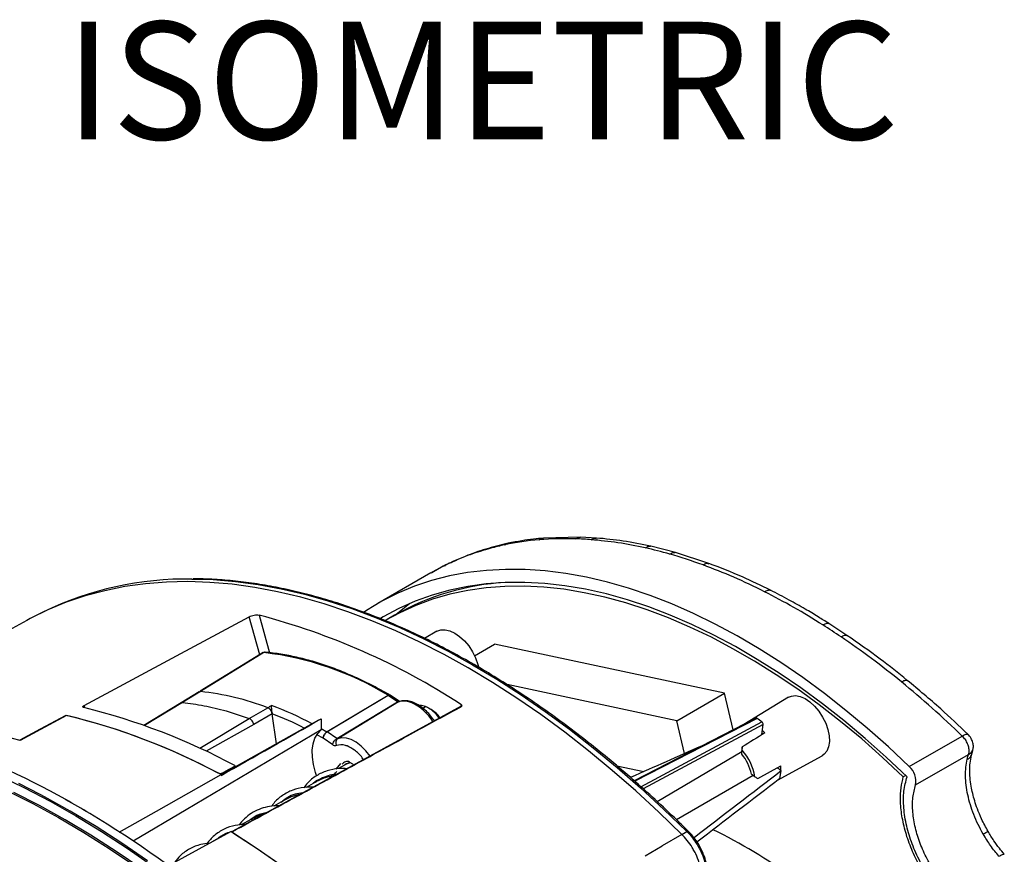
# Model space of a CAD drawing. Units: millimetres. Extents: x 69 to 1126, y 56 to 792.
# Drawn here: x 854 to 965, y 295 to 389 of the extents above; entities that cross this region are included whole.
import ezdxf

# ---------------------------------------------------------------- set-up
doc = ezdxf.new("R2010")
doc.units = ezdxf.units.MM
doc.layers.add('10', color=1, linetype='Continuous')
doc.styles.add('SLDTEXTSTYLE0', font='TXT', dxfattribs={"width": 0.663})

msp = doc.modelspace()

# ---------------------------------------------------------------- linework, layer by layer
at = {"color": 7, "linetype": 'Continuous', "lineweight": 25}
for p, q in [((917.5668, 330.7241), (913.3875, 330.6161)), ((919.3378, 330.6271), (917.5666, 330.7241)), ((907.4316, 329.4729), (907.7976, 329.6277)), ((909.43, 330.0328), (907.7935, 329.6385)), ((928.2239, 328.9946), (925.4505, 329.6992)), ((902.9271, 327.8401), (903.1246, 327.9288)), ((903.1246, 327.9288), (903.1793, 327.9534)), ((931.9893, 327.7722), (928.2238, 328.9946)), ((902.1435, 327.4609), (900.7812, 326.7315)), ((902.1198, 327.4509), (900.8086, 326.7165)), ((902.1198, 327.4509), (902.352, 327.549)), ((902.3437, 327.568), (902.1699, 327.475)), ((900.7147, 326.6932), (894.7512, 323.2506)), ((900.8086, 326.7165), (900.7274, 326.671)), ((855.2619, 321.3635), (835.2112, 310.3531)), ((857.1361, 322.3249), (856.5349, 322.0275)), ((881.4711, 317.5039), (880.2796, 321.776)), ((881.3841, 321.9522), (882.5628, 317.7259)), ((896.6397, 321.9391), (895.7911, 321.4492)), ((947.5366, 319.6709), (945.4831, 321.017)), ((901.4047, 320.1384), (900.0172, 319.3375)), ((905.6369, 317.3912), (907.8643, 318.6771)), ((933.7545, 313.1816), (907.8643, 318.6771)), ((881.9411, 317.7365), (874.784, 313.3485)), ((882.0921, 317.7733), (882.0824, 317.774)), ((928.3805, 310.0793), (909.2856, 314.1323)), ((874.6483, 313.3216), (872.6203, 312.0783)), ((874.784, 313.3485), (872.7722, 312.1135)), ((895.9301, 312.9174), (889.0403, 308.8073)), ((892.2939, 310.7784), (895.9055, 312.9329)), ((896.9776, 312.2068), (895.9301, 312.9174)), ((897.1823, 312.2297), (896.135, 312.9402)), ((928.3805, 310.0793), (933.7545, 313.1816)), ((934.7306, 309.0522), (933.7545, 313.1816)), ((940.946, 312.7103), (935.9161, 309.6615)), ((861.6974, 311.7705), (861.7653, 311.527)), ((872.6297, 312.0846), (868.4158, 309.5302)), ((872.7722, 312.1134), (868.4858, 309.5262)), ((904.1423, 311.726), (878.4222, 297.6406)), ((880.2943, 310.3198), (882.3785, 311.5369)), ((890.1321, 308.0666), (896.9775, 312.2069)), ((897.0837, 312.1854), (890.2377, 308.0445)), ((897.1608, 312.2086), (897.0837, 312.1854)), ((899.8058, 311.4912), (900.1208, 311.6658)), ((900.7625, 311.331), (900.4747, 311.4972)), ((904.0568, 311.9463), (904.2077, 311.7081)), ((859.6668, 310.677), (859.677, 310.6406)), ((874.7274, 306.9755), (880.2943, 310.3197)), ((877.6945, 311.1721), (880.2943, 310.3198)), ((882.8699, 310.856), (880.7862, 309.6385)), ((883.3434, 307.4798), (882.8699, 310.856)), ((888.0878, 310.1515), (888.3839, 310.2922)), ((888.3839, 310.2922), (888.3839, 309.0422)), ((889.0156, 308.8228), (892.2939, 310.7784)), ((937.2874, 310.3663), (923.5963, 303.3298)), ((937.4197, 310.3364), (923.6653, 303.2678)), ((880.7862, 309.6385), (875.4451, 306.6409)), ((888.0878, 310.1515), (877.1129, 303.9713)), ((888.3839, 309.1812), (889.0156, 308.8228)), ((924.3515, 302.6508), (937.961, 309.9428)), ((938.1065, 309.6391), (924.6171, 302.412)), ((929.2555, 306.3775), (928.3805, 310.0793)), ((937.9705, 308.5086), (938.1065, 309.6391)), ((888.5925, 308.0959), (887.8873, 308.4949)), ((889.6782, 307.3593), (888.5925, 308.0959)), ((890.1321, 308.0666), (889.0403, 308.8073)), ((954.5489, 304.9122), (960.5124, 308.3548)), ((935.7472, 307.1254), (935.7002, 306.6934)), ((926.1853, 300.9918), (935.6982, 306.6142)), ((935.6904, 306.3131), (935.7374, 306.7448)), ((939.7349, 303.3764), (944.7459, 306.128)), ((955.2609, 302.8494), (961.2244, 306.2921)), ((961.2244, 306.2921), (961.2732, 306.5092)), ((961.5341, 306.1935), (961.6876, 306.7279)), ((890.5678, 305.2491), (890.0156, 304.6231)), ((891.3503, 305.2628), (890.3451, 304.6825)), ((891.5923, 305.404), (891.3283, 305.2714)), ((891.3596, 305.2505), (891.6231, 305.3854)), ((921.6475, 305.0001), (924.6932, 304.3536)), ((877.0048, 304.0713), (877.1766, 304.1328)), ((877.1129, 303.9105), (877.1129, 304.0144)), ((936.983, 303.9113), (928.3624, 298.9348)), ((939.9847, 303.5675), (940.1469, 304.4357)), ((954.1412, 303.9275), (953.873, 303.7727)), ((887.7218, 303.1681), (886.6798, 302.5666)), ((887.7318, 303.2416), (887.4736, 303.0249)), ((859.6324, 301.1905), (859.6437, 301.197)), ((859.6324, 301.1899), (859.6324, 301.1905)), ((884.0919, 301.0727), (883.0485, 300.4703)), ((883.8709, 300.9209), (884.0991, 301.0598)), ((862.3454, 299.6373), (862.3342, 299.6302)), ((862.3454, 299.6373), (862.3342, 299.6308)), ((862.3342, 299.6308), (862.3342, 299.6302)), ((880.4607, 298.9764), (879.3913, 298.359)), ((876.839, 296.868), (877.0342, 296.9679)), ((878.2965, 297.5527), (878.3898, 297.6037)), ((928.9641, 297.2882), (926.7353, 295.9968)), ((928.9641, 297.2882), (929.5343, 297.5962)), ((876.8309, 296.8809), (876.0354, 296.4217)), ((924.819, 294.8865), (926.7353, 295.9968))]:
    msp.add_line(p, q, dxfattribs=at)
at = {"color": 7, "linetype": 'Continuous', "lineweight": 25, "flags": 128}
for points in [[(954.5489, 304.9122), (952.1987, 307.1198), (949.8194, 309.2287), (947.4153, 311.2351), (944.9907, 313.1355), (942.55, 314.9265), (940.0974, 316.6048), (937.6375, 318.1674), (935.1745, 319.6117), (932.7129, 320.9348), (930.2571, 322.1347), (927.8115, 323.2089), (925.3804, 324.1558), (922.9682, 324.9734), (920.5791, 325.6605), (918.2176, 326.2158), (915.8877, 326.6382), (913.5937, 326.9271), (911.3396, 327.0818), (909.1295, 327.1022), (906.9673, 326.9882), (904.8569, 326.74), (902.8021, 326.358), (900.8065, 325.8429), (898.8737, 325.1957), (897.0071, 324.4175), (895.2101, 323.5097), (893.486, 322.4739), (893.2205, 322.2987)], [(928.9641, 297.2882), (926.384, 299.7861), (923.7723, 302.1873), (921.1329, 304.4883), (918.4696, 306.6857), (915.7864, 308.7763), (913.0871, 310.757), (910.3759, 312.625), (907.6566, 314.3774), (904.9332, 316.0116), (902.2097, 317.5254), (899.4902, 318.9164), (896.7787, 320.1827), (894.079, 321.3223), (891.3953, 322.3336), (888.7313, 323.2151), (886.0911, 323.9655), (883.4785, 324.5838), (880.8974, 325.0689), (878.3514, 325.4202), (875.8445, 325.6372), (873.3803, 325.7195), (870.9623, 325.6671), (868.5941, 325.4799), (866.2793, 325.1584), (864.0212, 324.7029), (861.8231, 324.1141), (859.6882, 323.3929), (857.6198, 322.5404), (855.6208, 321.5577), (855.2619, 321.3635)], [(873.8376, 326.016), (876.2071, 325.9463), (878.7209, 325.7407), (881.2743, 325.3994), (883.8635, 324.9232), (886.4849, 324.3125), (889.1343, 323.5685), (891.808, 322.6921), (894.5019, 321.6846), (897.2121, 320.5476), (899.9345, 319.2828), (902.6652, 317.892), (905.4, 316.3772), (908.1349, 314.7408), (910.8659, 312.9851), (913.5888, 311.1128), (916.2998, 309.1266), (918.9947, 307.0294), (921.6695, 304.8245), (924.3203, 302.515), (926.9432, 300.1044), (929.5343, 297.5962)], [(954.295, 303.7788), (951.9545, 305.9822), (949.5844, 308.0857), (947.1892, 310.0856), (944.7732, 311.978), (942.341, 313.7597), (939.8969, 315.4271), (937.4456, 316.9774), (934.9915, 318.4075), (932.5392, 319.7149), (930.0932, 320.8972), (927.6579, 321.9522), (925.238, 322.8778), (922.8378, 323.6725), (920.4618, 324.3348), (918.1144, 324.8634), (915.7999, 325.2574), (913.5226, 325.516), (911.2866, 325.6387), (909.0961, 325.6254), (906.9552, 325.4761), (904.8678, 325.1909), (902.8377, 324.7705), (900.8687, 324.2157), (898.9644, 323.5274), (897.1284, 322.7069), (895.3639, 321.7558), (895.0582, 321.5733)], [(953.8729, 303.7727), (951.5469, 305.9454), (949.1923, 308.0187), (946.8133, 309.9888), (944.4144, 311.8523), (941.9999, 313.6055), (939.5744, 315.2454), (937.1421, 316.7688), (934.7076, 318.1731), (932.2755, 319.4555), (929.85, 320.6138), (927.4358, 321.6459), (925.0372, 322.5497), (922.6587, 323.3238), (920.3046, 323.9666), (917.9792, 324.4769), (915.6868, 324.8539), (913.4317, 325.0969), (911.2179, 325.2053), (909.0496, 325.179), (906.9307, 325.0181), (904.8651, 324.7228), (902.8566, 324.2936), (900.9089, 323.7315), (899.0256, 323.0373), (897.2101, 322.2124), (895.5852, 321.3291)], [(896.7661, 322.0116), (897.5662, 322.6751), (898.3276, 323.2612)], [(861.6974, 311.7705), (872.1034, 317.3738), (880.2796, 321.776)], [(901.4047, 320.1384), (901.8331, 320.2971), (902.3221, 320.3166), (902.8527, 320.1962), (903.4045, 319.9404), (903.9563, 319.5591), (904.4869, 319.0669), (904.9759, 318.4828), (905.4045, 317.8292), (905.7563, 317.1312), (906.0176, 316.4156), (906.1027, 316.0962)], [(881.8484, 317.7352), (878.9089, 315.9333), (874.7593, 313.3897)], [(940.946, 312.7103), (941.2785, 312.8522), (941.7525, 312.9), (942.2731, 312.8028), (942.8187, 312.5647), (943.3664, 312.1955), (943.8934, 311.7107), (944.3775, 311.1307), (944.7985, 310.4796), (945.1388, 309.7847), (945.3842, 309.0751), (945.5243, 308.3805), (945.5534, 307.7298), (945.4703, 307.1505), (945.2783, 306.6665), (944.9856, 306.2983), (944.7459, 306.128)], [(900.1208, 311.6658), (899.6509, 311.772), (899.4567, 311.7704)], [(859.6668, 310.677), (856.7501, 309.1062), (854.4584, 307.872)], [(859.7212, 310.6644), (856.8044, 309.0937), (854.5127, 307.8596)], [(830.332, 309.168), (830.8544, 309.1044), (833.5393, 308.7007), (836.2585, 308.1638), (839.0084, 307.4945), (841.7853, 306.6937), (844.5856, 305.7624), (847.4057, 304.7019), (850.2417, 303.5135), (853.0899, 302.1988), (855.9467, 300.7596), (858.8081, 299.1978), (861.6705, 297.5153), (864.5301, 295.7145), (867.3831, 293.7977)], [(888.3839, 309.0422), (873.1787, 300.0523), (867.2158, 296.5265)], [(887.8617, 303.9), (887.7385, 304.2642), (887.5132, 305.1331), (887.3933, 305.9733), (887.3817, 306.7632), (887.4789, 307.4824), (887.6822, 308.1123), (887.9865, 308.6368), (888.3839, 309.0422)], [(893.8953, 306.0908), (893.4145, 306.6979), (892.8842, 307.2246), (892.3272, 307.6463), (891.7639, 307.9477), (891.2148, 308.1178), (890.6998, 308.1505), (890.2377, 308.0445)], [(938.2997, 308.7133), (937.9806, 308.5149), (937.6616, 308.3165), (937.3425, 308.118), (937.0235, 307.9195), (936.7044, 307.721), (936.3854, 307.5225), (936.0663, 307.324), (935.7472, 307.1254)], [(877.1766, 304.1328), (878.0397, 304.6219), (878.7199, 305.0073)], [(891.5497, 305.4299), (891.8859, 305.2426), (892.0662, 305.0907)], [(937.4943, 303.5688), (938.945, 304.3724), (940.0848, 305.0038)], [(852.1299, 303.9068), (855.0048, 302.519), (857.8864, 301.0067), (860.7708, 299.3718), (863.6543, 297.6165), (866.533, 295.7431), (869.4032, 293.754)], [(865.6565, 297.5225), (869.859, 299.9039), (877.1129, 304.0144)], [(877.583, 304.236), (877.658, 304.3209), (877.8723, 304.5285)], [(856.768, 301.7645), (854.3447, 303.0015)], [(868.1944, 293.3945), (865.3237, 295.3553), (862.4453, 297.1993), (859.563, 298.924), (856.6808, 300.5271), (853.8024, 302.0064)], [(868.8374, 294.3294), (865.9466, 296.3039), (863.0481, 298.1608), (860.1456, 299.8975), (857.2432, 301.5118), (856.768, 301.7645)], [(871.1544, 293.7524), (873.0853, 294.8084), (878.2072, 297.6094)], [(883.7169, 293.909), (880.9664, 295.8182), (878.2072, 297.6094)], [(878.5235, 297.4104), (881.2703, 295.6133), (884.008, 293.6997)]]:
    msp.add_lwpolyline(points, dxfattribs=at)
at = {"color": 7, "linetype": 'Continuous', "lineweight": 25}
for centre, radius, start, end in [((915.5763, 298.8488), 31.6926, 94.825998, 101.918338), ((915.8661, 295.3556), 35.1978, 88.12193, 94.817614), ((915.7989, 292.2226), 38.3313, 85.555419, 88.175059), ((915.2158, 300.6718), 29.8344, 101.963991, 105.124379), ((914.0279, 281.2153), 49.4962, 74.094401, 77.391063), ((912.5937, 276.2396), 54.6744, 69.944247, 74.077915), ((914.5186, 302.7667), 27.6231, 114.811287, 116.670163), ((873.3291, 288.6854), 37.334, 89.219468, 115.704666), ((910.7373, 297.1846), 28.4873, 93.219888, 119.661458), ((861.3562, 245.8808), 78.6637, 57.123962, 75.250099), ((898.8901, 248.5401), 85.6643, 55.931816, 57.575526), ((882.0723, 317.5272), 0.247, 87.653051, 122.095915), ((877.9251, 283.3619), 34.6084, 58.698543, 83.336274), ((871.7335, 283.7364), 29.7688, 69.047828, 84.118417), ((896.0262, 312.7802), 0.1946, 64.324915, 128.318354), ((895.7002, 312.5786), 0.4095, 55.84262, 59.904414), ((896.0505, 312.7677), 0.1921, 63.903366, 128.791518), ((895.9104, 312.6092), 0.4, 55.84634, 59.986647), ((844.2759, 240.7319), 72.9226, 61.813967, 76.192487), ((868.6639, 274.2372), 40.12, 62.235073, 69.373612), ((897.0979, 312.0571), 0.1921, 63.940457, 128.786913), ((896.2831, 307.0939), 5.495, 31.35599, 66.160805), ((898.6347, 308.3326), 3.6495, 33.946211, 65.969938), ((899.0927, 308.5553), 3.2393, 35.088157, 58.969407), ((842.7326, 240.1953), 72.4875, 61.967013, 76.489962), ((842.6291, 239.8965), 72.8028, 61.727817, 76.421782), ((868.4175, 273.7976), 39.7819, 63.002375, 68.698893), ((883.7421, 235.9601), 91.7231, 53.763865, 54.181949), ((843.1066, 260.1593), 49.045, 76.551896, 92.959557), ((888.8104, 308.4685), 0.4095, 55.842546, 59.911501), ((934.9898, 305.2505), 4.7903, 46.293922, 50.691011), ((816.0612, 223.8903), 88.7454, 60.587411, 71.226381), ((890.633, 305.8092), 1.5585, 72.170689, 110.167192), ((890.4446, 304.9468), 2.4386, 69.539269, 74.161611), ((931.8268, 303.0641), 5.0481, 11.499399, 40.061267), ((931.3878, 302.8155), 5.8616, 9.343174, 42.093429), ((891.2796, 304.9078), 0.5879, 62.6544, 153.190373), ((883.0986, 232.3129), 91.9576, 51.656408, 52.01402), ((936.8094, 304.8361), 3.2797, 354.036661, 2.931113), ((953.0719, 303.2481), 2.2251, 349.679167, 48.407361), ((882.1973, 232.0465), 90.366, 52.529607, 52.846914), ((887.2331, 295.724), 6.1881, 101.565884, 120.42824), ((807.9977, 208.627), 105.9913, 59.159458, 60.845918), ((807.998, 208.627), 105.9906, 59.159453, 60.845923), ((808.009, 208.6335), 105.9913, 59.159458, 60.845918), ((798.4456, 193.3759), 123.9946, 50.469393, 58.979565), ((909.6789, 250.2171), 52.7647, 53.040927, 64.411999)]:
    msp.add_arc(centre, radius, start, end, dxfattribs=at)
for centre, major_axis, ratio, start_param, end_param in [((926.1568, 246.2359), (494.7047, 222.1598), 0.09895429, 1.51624399, 1.53237994), ((935.4592, 305.2122), (0.2072, 4.2955), 0.05083841, 5.07966508, 5.17646169), ((935.4584, 305.0585), (0.1734, 3.596), 0.05083447, 5.07121761, 5.18680042), ((926.1568, 246.2359), (387.422, 300.9731), 0.07653736, 1.47535246, 1.50066794), ((926.1568, 246.2359), (381.3527, 296.2581), 0.07653736, 1.4752033, 1.49962224)]:
    msp.add_ellipse(centre, major_axis=major_axis, ratio=ratio, start_param=start_param, end_param=end_param, dxfattribs=at)
for points, knots in [([(913.3869, 330.6161), (913.0133, 330.5802), (912.1915, 330.5013), (910.8682, 330.3161), (909.9335, 330.132), (909.4301, 330.0328)], [0, 0, 0, 0, 0.27774569, 0.61106047, 1, 1, 1, 1]), ([(912.91, 330.429), (913.0467, 330.5291), (913.2, 330.6414), (913.3676, 330.6014), (913.3857, 330.5971)], [0, 0, 0, 0, 0.89176208, 1, 1, 1, 1]), ([(917.0196, 330.5345), (917.1414, 330.6056), (917.3177, 330.7086), (917.5079, 330.7185), (917.5668, 330.7216)], [0, 0, 0, 0, 0.69084952, 1, 1, 1, 1]), ([(918.7694, 330.4387), (918.9076, 330.5322), (919.0929, 330.6575), (919.2831, 330.6008), (919.3314, 330.5864)], [0, 0, 0, 0, 0.74588192, 1, 1, 1, 1]), ([(925.4505, 329.6992), (924.4167, 329.9117), (922.3488, 330.3367), (920.3416, 330.5303), (919.3378, 330.6271)], [0, 0, 0, 0, 0.4999244, 1, 1, 1, 1]), ([(907.794, 329.6386), (907.0008, 329.4065), (905.4145, 328.9423), (903.9204, 328.2919), (903.1733, 327.9666)], [0, 0, 0, 0, 0.49995868, 1, 1, 1, 1]), ([(909.0312, 329.8582), (909.1516, 329.9347), (909.2792, 330.0157), (909.4236, 330.0293), (909.4317, 330.03)], [0, 0, 0, 0, 0.94365985, 1, 1, 1, 1]), ([(924.8328, 329.5177), (924.9537, 329.5832), (925.1339, 329.6808), (925.3487, 329.7231), (925.4272, 329.6975), (925.4483, 329.6906)], [0, 0, 0, 0, 0.59897566, 0.89239268, 1, 1, 1, 1]), ([(927.5926, 328.8165), (927.7135, 328.8824), (927.8936, 328.9806), (928.1123, 329.0226), (928.1946, 328.9946), (928.2212, 328.9855)], [0, 0, 0, 0, 0.57975955, 0.86376104, 1, 1, 1, 1]), ([(903.1456, 327.9552), (903.1456, 327.9552), (903.1457, 327.9552), (903.1455, 327.9552), (903.1452, 327.955), (903.145, 327.9549), (903.1447, 327.9548), (903.1441, 327.9545), (903.142, 327.9535), (903.1353, 327.9504), (903.109, 327.9382), (902.989, 327.8826), (902.7043, 327.7487), (902.4427, 327.6191), (902.2719, 327.5345)], [0, 0, 0, 0, 0.00058518, 0.0009251, 0.00121457, 0.00135322, 0.00149545, 0.00181294, 0.00269531, 0.00587789, 0.01929021, 0.08150835, 0.40063388, 1, 1, 1, 1]), ([(931.3434, 327.5985), (931.4829, 327.6863), (931.7058, 327.8266), (931.9033, 327.757), (931.9771, 327.731)], [0, 0, 0, 0, 0.62592836, 1, 1, 1, 1]), ([(938.933, 324.7509), (937.88, 325.266), (935.5525, 326.4046), (933.25, 327.2883), (931.9893, 327.7722)], [0, 0, 0, 0, 0.45242915, 1, 1, 1, 1]), ([(929.7057, 297.6198), (929.2784, 298.0408), (928.0396, 299.2617), (925.9655, 301.2175), (923.4771, 303.456), (920.9644, 305.6021), (918.4312, 307.6545), (915.8806, 309.61), (913.3161, 311.4661), (910.7411, 313.2204), (908.1588, 314.8705), (905.5727, 316.4142), (902.9862, 317.8495), (900.4027, 319.1743), (897.8255, 320.387), (895.2581, 321.4859), (892.7039, 322.4694), (890.1662, 323.3363), (887.6484, 324.0853), (885.1538, 324.7155), (882.686, 325.2256), (880.2477, 325.6166), (877.8442, 325.8817), (875.7436, 326.0249), (874.4625, 326.0279), (873.9554, 326.029)], [0, 0, 0, 0, 0.023727908, 0.068804516, 0.113884398, 0.158966051, 0.204049537, 0.249134891, 0.294222117, 0.339311175, 0.384401974, 0.429494357, 0.474588088, 0.519682836, 0.564778153, 0.60987326, 0.654967337, 0.700059407, 0.745148295, 0.790232615, 0.835310771, 0.880380976, 0.925441289, 0.970489679, 1, 1, 1, 1]), ([(938.2729, 324.5829), (938.3936, 324.65), (938.5734, 324.75), (938.801, 324.7948), (938.8908, 324.7623), (938.9322, 324.7474)], [0, 0, 0, 0, 0.524134182, 0.780888678, 1, 1, 1, 1]), ([(945.4833, 321.0169), (945.0914, 321.2632), (944.2051, 321.8199), (942.7206, 322.7032), (940.9282, 323.7197), (939.6322, 324.3895), (938.933, 324.7509)], [0, 0, 0, 0, 0.17967287, 0.40620875, 0.6796315, 1, 1, 1, 1]), ([(880.2796, 321.776), (880.3628, 321.8145), (880.5289, 321.8914), (880.8401, 321.9629), (881.1473, 321.9906), (881.3052, 321.965), (881.3841, 321.9522)], [0, 0, 0, 0, 0.25050476, 0.49990801, 0.75019385, 1, 1, 1, 1]), ([(944.8223, 320.8493), (944.944, 320.9185), (945.1254, 321.0216), (945.3418, 321.0588), (945.4477, 321.0527), (945.4797, 321.0171), (945.4819, 321.0147)], [0, 0, 0, 0, 0.50256961, 0.74875902, 0.98240144, 1, 1, 1, 1]), ([(946.8775, 319.502), (947.0176, 319.5864), (947.268, 319.7373), (947.4467, 319.676), (947.5255, 319.6489)], [0, 0, 0, 0, 0.55918455, 1, 1, 1, 1]), ([(954.3198, 314.6169), (953.3045, 315.4284), (951.0606, 317.2219), (948.7834, 318.8044), (947.5365, 319.6709)], [0, 0, 0, 0, 0.45245808, 1, 1, 1, 1]), ([(882.0866, 317.7738), (882.084, 317.7739), (882.034, 317.7772), (881.9338, 317.7706), (881.849, 317.7298), (881.8059, 317.7092)], [0, 0, 0, 0, 0.026181239, 0.506387205, 1, 1, 1, 1]), ([(881.9411, 317.7365), (881.8965, 317.7383), (881.8451, 317.7404), (881.812, 317.7093), (881.8077, 317.7051)], [0, 0, 0, 0, 0.868052835, 1, 1, 1, 1]), ([(896.1105, 312.9556), (895.7872, 313.1393), (894.8498, 313.672), (893.2988, 314.4699), (891.4635, 315.3103), (889.6391, 316.0344), (887.8304, 316.6419), (886.0422, 317.1312), (884.2797, 317.4989), (882.9678, 317.6899), (882.2452, 317.7581), (882.0921, 317.7726)], [0, 0, 0, 0, 0.06755338, 0.19586409, 0.32419327, 0.45251991, 0.58083401, 0.70912278, 0.83737023, 0.9655572, 1, 1, 1, 1]), ([(953.6724, 314.4393), (953.7938, 314.5083), (953.9746, 314.6112), (954.1804, 314.659), (954.2822, 314.6554), (954.3098, 314.6184), (954.3156, 314.6106)], [0, 0, 0, 0, 0.48108039, 0.71674515, 0.94040401, 1, 1, 1, 1]), ([(961.141, 308.5489), (960.1261, 309.5117), (957.8831, 311.6396), (955.5806, 313.5634), (954.3199, 314.6167)], [0, 0, 0, 0, 0.452459599, 1, 1, 1, 1]), ([(874.6512, 313.3169), (874.6595, 313.3235), (874.6948, 313.3517), (874.7453, 313.3499), (874.784, 313.3485)], [0, 0, 0, 0, 0.23452498, 1, 1, 1, 1]), ([(861.6797, 311.5473), (861.648, 311.5582), (861.5848, 311.5799), (861.5613, 311.6381), (861.5946, 311.7055), (861.6632, 311.7489), (861.6974, 311.7705)], [0, 0, 0, 0, 0.250254699, 0.500062987, 0.750551828, 1, 1, 1, 1]), ([(872.6328, 312.0799), (872.6387, 312.0856), (872.6734, 312.1188), (872.7273, 312.1158), (872.7722, 312.1134)], [0, 0, 0, 0, 0.1688199, 1, 1, 1, 1]), ([(878.3976, 297.608), (880.8699, 298.9609), (885.7946, 301.6557), (892.5876, 305.3671), (898.7253, 308.717), (902.4107, 310.7254), (904.2276, 311.7156)], [0, 0, 0, 0, 0.28713371, 0.57196172, 0.78896743, 1, 1, 1, 1]), ([(882.3785, 311.5369), (882.4682, 311.5894), (882.6091, 311.6717), (882.747, 311.7551), (882.797, 311.7854)], [0, 0, 0, 0, 0.6374725, 1, 1, 1, 1]), ([(882.3785, 311.5369), (882.4411, 311.5038), (882.5663, 311.4377), (882.7237, 311.2467), (882.8291, 311.0429), (882.8563, 310.9183), (882.8699, 310.856)], [0, 0, 0, 0, 0.27970216, 0.55923718, 0.77964518, 1, 1, 1, 1]), ([(882.869, 310.8617), (882.8497, 310.9412), (882.8111, 311.1), (882.6761, 311.3122), (882.5247, 311.4643), (882.4273, 311.5126), (882.3785, 311.5369)], [0, 0, 0, 0, 0.27969375, 0.55879471, 0.77876104, 1, 1, 1, 1]), ([(882.869, 310.8617), (882.8636, 310.8995), (882.8523, 310.978), (882.8368, 311.1135), (882.8237, 311.2586), (882.8102, 311.4379), (882.801, 311.6312), (882.7984, 311.7336), (882.797, 311.7854)], [0, 0, 0, 0, 0.10854387, 0.22566108, 0.35487036, 0.49884546, 0.7468399, 1, 1, 1, 1]), ([(896.9776, 312.2068), (896.9867, 312.2015), (897.0054, 312.1907), (897.0332, 312.1826), (897.0601, 312.1795), (897.0759, 312.1835), (897.0837, 312.1854)], [0, 0, 0, 0, 0.24257032, 0.49733398, 0.75340685, 1, 1, 1, 1]), ([(901.1252, 310.0244), (901.0661, 310.1179), (900.8718, 310.4253), (900.4789, 310.8883), (899.9647, 311.3927), (899.4157, 311.8024), (898.8499, 312.1067), (898.281, 312.2916), (897.7289, 312.3439), (897.3209, 312.2809), (897.1087, 312.1982), (897.0547, 312.1771)], [0, 0, 0, 0, 0.05587519, 0.18388581, 0.31227008, 0.44126303, 0.57102207, 0.70136579, 0.83080173, 0.95695926, 1, 1, 1, 1]), ([(898.5056, 312.1211), (898.5056, 312.1211), (898.5056, 312.1211), (898.5056, 312.1211), (898.5054, 312.1212), (898.5045, 312.1215), (898.5012, 312.1227), (898.4879, 312.1277), (898.4346, 312.1471), (898.2231, 312.2173), (897.7277, 312.3289), (897.3376, 312.242), (897.0837, 312.1854)], [0, 0, 0, 0, 0.00000665, 0.00002605, 0.00010308, 0.00041009, 0.0016359, 0.00653466, 0.02612074, 0.10444227, 0.41737574, 1, 1, 1, 1]), ([(897.1978, 312.2188), (897.1983, 312.2189), (897.1998, 312.2193), (897.1895, 312.2254), (897.1826, 312.2295)], [0, 0, 0, 0, 0.32926905, 1, 1, 1, 1]), ([(904.0568, 311.9463), (904.0827, 311.928), (904.1325, 311.8928), (904.1776, 311.8329), (904.1875, 311.7827), (904.1718, 311.7465), (904.1522, 311.7329), (904.1423, 311.726)], [0, 0, 0, 0, 0.2842546, 0.54659237, 0.77490526, 0.88678516, 1, 1, 1, 1]), ([(880.7862, 309.6385), (880.77, 309.7099), (880.7376, 309.8522), (880.6172, 310.0623), (880.4617, 310.234), (880.3501, 310.2911), (880.2943, 310.3197)], [0, 0, 0, 0, 0.25079493, 0.50016413, 0.74998441, 1, 1, 1, 1]), ([(937.4197, 310.3364), (937.3943, 310.3515), (937.3457, 310.3802), (937.3066, 310.3697), (937.288, 310.3646)], [0, 0, 0, 0, 0.52199177, 1, 1, 1, 1]), ([(938.1065, 309.6391), (938.1122, 309.6867), (938.1, 309.7467), (938.046, 309.8594), (938.005, 309.9105), (937.961, 309.9428)], [0, 0, 0, 0, 0.5, 0.5, 1, 1, 1, 1]), ([(888.5925, 308.0959), (888.5954, 308.1362), (888.6009, 308.2146), (888.637, 308.339), (888.6874, 308.4554), (888.7661, 308.5894), (888.877, 308.7258), (888.9719, 308.7922), (889.0156, 308.8228)], [0, 0, 0, 0, 0.15474722, 0.30106184, 0.43893771, 0.56836911, 0.80092315, 1, 1, 1, 1]), ([(889.0403, 308.8073), (888.9964, 308.777), (888.9012, 308.711), (888.7869, 308.577), (888.7035, 308.4459), (888.6485, 308.3323), (888.6068, 308.2111), (888.5974, 308.135), (888.5925, 308.0959)], [0, 0, 0, 0, 0.1985786, 0.43096654, 0.56043909, 0.69843946, 0.84496184, 1, 1, 1, 1]), ([(890.2377, 308.0445), (890.1875, 308.0039), (890.0871, 307.9225), (890.0133, 307.7196), (890.0075, 307.4897), (890.0663, 307.3446), (890.0957, 307.2721)], [0, 0, 0, 0, 0.25, 0.5, 0.75, 1, 1, 1, 1]), ([(890.2377, 308.0445), (890.2299, 308.0422), (890.2144, 308.0376), (890.1878, 308.0402), (890.16, 308.0489), (890.1414, 308.0607), (890.1321, 308.0666)], [0, 0, 0, 0, 0.25008646, 0.49999996, 0.74991348, 1, 1, 1, 1]), ([(960.5124, 308.3548), (960.6526, 308.4376), (960.9172, 308.5937), (961.066, 308.5587), (961.136, 308.5423)], [0, 0, 0, 0, 0.53005173, 1, 1, 1, 1]), ([(961.6876, 306.7279), (961.7181, 306.8573), (961.7819, 307.1279), (961.715, 307.6071), (961.5422, 308.024), (961.3355, 308.3421), (961.2068, 308.479), (961.141, 308.5489)], [0, 0, 0, 0, 0.21881944, 0.45726274, 0.71599227, 0.85488015, 1, 1, 1, 1]), ([(890.0957, 307.2721), (890.0245, 307.2587), (889.8971, 307.2348), (889.7453, 307.3212), (889.6782, 307.3593)], [0, 0, 0, 0, 0.55857365, 1, 1, 1, 1]), ([(893.1509, 305.6741), (893.0985, 305.755), (892.8145, 306.1938), (892.1567, 306.8021), (891.5764, 307.092), (891.2971, 307.2315)], [0, 0, 0, 0, 0.105018724, 0.569233155, 1, 1, 1, 1]), ([(961.0633, 305.7328), (961.0899, 305.84), (961.1376, 306.0319), (961.1978, 306.2124), (961.2244, 306.2921)], [0, 0, 0, 0, 0.55886007, 1, 1, 1, 1]), ([(961.0633, 305.7328), (961.2098, 305.8089), (961.4367, 305.9269), (961.4767, 306.1328), (961.4909, 306.2057)], [0, 0, 0, 0, 0.64545675, 1, 1, 1, 1]), ([(961.2244, 306.2921), (961.3723, 306.367), (961.5884, 306.4764), (961.6313, 306.6796), (961.6449, 306.7437)], [0, 0, 0, 0, 0.68469689, 1, 1, 1, 1]), ([(963.402, 297.6311), (963.1501, 298.0946), (962.698, 298.9267), (962.2236, 300.0862), (961.8981, 301.0447), (961.6677, 301.8935), (961.4885, 302.7732), (961.3792, 303.6316), (961.3421, 304.4985), (961.3738, 305.3565), (961.4783, 305.9024), (961.5342, 306.1939)], [0, 0, 0, 0, 0.156348828, 0.280660969, 0.37727164, 0.468679597, 0.559545812, 0.671793628, 0.765902911, 0.874971934, 1, 1, 1, 1]), ([(891.3167, 304.6719), (890.9849, 304.6883), (890.2295, 304.7256), (889.018, 304.4744), (887.8209, 303.9323), (886.9403, 303.239), (886.5553, 302.7066), (886.4248, 302.5262)], [0, 0, 0, 0, 0.18234563, 0.41525197, 0.64788159, 0.88062738, 1, 1, 1, 1]), ([(891.3283, 305.2714), (891.2304, 305.2331), (891.0821, 305.175), (890.9741, 305.0626), (890.9374, 305.0245)], [0, 0, 0, 0, 0.66040852, 1, 1, 1, 1]), ([(962.863, 297.3199), (962.6659, 297.6787), (962.272, 298.3959), (961.7913, 299.5097), (961.399, 300.6306), (961.1107, 301.7424), (960.9306, 302.8275), (960.8618, 303.8658), (960.8939, 304.85), (961.007, 305.4392), (961.0633, 305.7328)], [0, 0, 0, 0, 0.12525552, 0.25036995, 0.37493614, 0.50052945, 0.62517891, 0.75001047, 0.87547828, 1, 1, 1, 1]), ([(877.1766, 304.1328), (877.1648, 304.1275), (877.141, 304.1167), (877.0788, 304.1081), (876.9932, 304.1131), (876.8909, 304.1369), (876.8314, 304.1641), (876.8003, 304.1784)], [0, 0, 0, 0, 0.10587479, 0.21370392, 0.44014834, 0.7065912, 1, 1, 1, 1]), ([(887.7311, 303.1528), (887.8421, 303.2222), (888.1577, 303.4194), (888.6614, 303.6161), (889.1338, 303.7668), (889.3816, 303.8285), (889.4701, 303.8488), (889.4704, 303.8489), (889.471, 303.849), (889.4721, 303.8493), (889.4744, 303.8498), (889.479, 303.8509), (889.4883, 303.853), (889.5067, 303.8572), (889.5436, 303.8654), (889.6175, 303.8813), (889.7652, 303.9104), (889.8976, 303.9365), (889.9866, 303.9473), (889.9917, 303.948)], [0, 0, 0, 0, 0.16098134, 0.45759496, 0.66277831, 0.7764636, 0.77648018, 0.7765861, 0.77679795, 0.77722165, 0.77806903, 0.77976382, 0.78315338, 0.78993251, 0.80349081, 0.83060748, 0.88484068, 0.99330344, 1, 1, 1, 1]), ([(890.1872, 304.0548), (889.9092, 304.028), (889.0611, 303.9465), (888.2662, 303.5249), (887.7318, 303.2416)], [0, 0, 0, 0, 0.32783693, 1, 1, 1, 1]), ([(889.567, 303.7159), (889.5784, 303.7317), (889.7406, 303.9579), (889.9565, 304.1582), (890.1572, 304.3445)], [0, 0, 0, 0, 0.0702178, 1, 1, 1, 1]), ([(937.1716, 303.7671), (937.2339, 303.7285), (937.345, 303.6596), (937.4487, 303.5965), (937.4943, 303.5688)], [0, 0, 0, 0, 0.56080437, 1, 1, 1, 1]), ([(958.063, 290.33), (957.6341, 290.8583), (956.7757, 291.916), (955.6819, 293.7115), (954.7766, 295.5905), (954.1006, 297.5054), (953.6729, 299.3954), (953.5253, 301.0826), (953.5887, 302.5612), (953.7778, 303.3674), (953.8728, 303.7728)], [0, 0, 0, 0, 0.13056107, 0.26134576, 0.39173446, 0.52270505, 0.65295119, 0.78401853, 0.89138084, 1, 1, 1, 1]), ([(958.2144, 290.5933), (957.7598, 291.1572), (956.8542, 292.2805), (955.7276, 294.2056), (954.8291, 296.2061), (954.1977, 298.2655), (953.8773, 300.2818), (953.8758, 302.1904), (954.1552, 303.249), (954.295, 303.7788)], [0, 0, 0, 0, 0.140641755, 0.280120603, 0.420332664, 0.560129167, 0.70689592, 0.853307652, 1, 1, 1, 1]), ([(887.5029, 302.5881), (887.1511, 302.5926), (886.3712, 302.6025), (885.1505, 302.3058), (883.9879, 301.6945), (883.1958, 301.0295), (882.8766, 300.5601), (882.8009, 300.4487)], [0, 0, 0, 0, 0.19900818, 0.44109316, 0.68264806, 0.92470665, 1, 1, 1, 1]), ([(958.6689, 291.3832), (958.2737, 291.8735), (957.4863, 292.8507), (956.5054, 294.5246), (955.7256, 296.2659), (955.1742, 298.0562), (954.8993, 299.8096), (954.8949, 301.47), (955.1391, 302.3903), (955.2609, 302.8494)], [0, 0, 0, 0, 0.14059104, 0.28018185, 0.42036736, 0.56041884, 0.70671963, 0.85367618, 1, 1, 1, 1]), ([(886.3365, 301.9508), (886.2529, 301.9438), (885.6104, 301.8899), (884.7663, 301.6116), (884.1864, 301.1594), (884.0712, 301.0695)], [0, 0, 0, 0, 0.10691806, 0.82251532, 1, 1, 1, 1]), ([(883.6936, 300.5053), (883.6436, 300.5084), (883.2789, 300.5314), (882.5668, 300.4468), (881.6108, 300.221), (880.7082, 299.8062), (879.9188, 299.2189), (879.3886, 298.7121), (879.1708, 298.3884), (879.134, 298.3338)], [0, 0, 0, 0, 0.02966724, 0.21628319, 0.40291113, 0.58909066, 0.77557884, 0.9621592, 1, 1, 1, 1]), ([(882.3099, 299.7483), (881.9013, 299.6656), (881.2286, 299.5294), (880.6715, 299.1214), (880.4528, 298.9613)], [0, 0, 0, 0, 0.60758767, 1, 1, 1, 1]), ([(880.4697, 298.9639), (880.7131, 299.101), (881.2173, 299.385), (881.7698, 299.5327), (882.0554, 299.6091)], [0, 0, 0, 0, 0.48288031, 1, 1, 1, 1]), ([(879.8531, 298.4043), (879.4668, 298.3841), (878.6475, 298.3412), (877.4389, 297.9165), (876.322, 297.2196), (875.7646, 296.5582), (875.4894, 296.2315)], [0, 0, 0, 0, 0.23073221, 0.48933173, 0.74777217, 1, 1, 1, 1]), ([(877.9657, 297.4773), (877.923, 297.4679), (877.5042, 297.3757), (877.1428, 297.1093), (876.8183, 296.8701)], [0, 0, 0, 0, 0.10188616, 1, 1, 1, 1]), ([(878.5235, 297.4104), (878.4957, 297.4301), (878.442, 297.4683), (878.3928, 297.5321), (878.3799, 297.5845), (878.3942, 297.621), (878.4128, 297.6341), (878.4222, 297.6406)], [0, 0, 0, 0, 0.29263549, 0.56437254, 0.79460729, 0.89717389, 1, 1, 1, 1]), ([(930.9775, 291.0177), (931.0446, 291.2159), (931.185, 291.6309), (931.2224, 292.2251), (931.2022, 292.6829), (931.1747, 292.9575), (931.1309, 293.2489), (931.0735, 293.5307), (931.0008, 293.8193), (930.8484, 294.3339), (930.6344, 294.8642), (930.3818, 295.3592), (930.2495, 295.5978), (929.9944, 296.0262), (929.5851, 296.6241), (929.1678, 297.0704), (928.9641, 297.2882)], [0, 0, 0, 0, 0.11914553, 0.24944727, 0.29093041, 0.33243428, 0.37395594, 0.42049737, 0.45576703, 0.499021, 0.64230199, 0.68202212, 0.71768205, 0.74927751, 0.877647, 1, 1, 1, 1]), ([(929.7018, 297.6161), (929.6998, 297.6203), (929.6899, 297.6413), (929.6331, 297.6403), (929.5672, 297.6109), (929.5343, 297.5962)], [0, 0, 0, 0, 0.11160071, 0.55580035, 1, 1, 1, 1]), ([(929.5343, 297.5962), (929.7402, 297.3756), (930.1519, 296.9345), (930.6883, 296.1489), (931.1365, 295.3098), (931.4758, 294.4408), (931.6929, 293.5778), (931.7746, 292.759), (931.7352, 292.0021), (931.5982, 291.5886), (931.5297, 291.3819)], [0, 0, 0, 0, 0.12497671, 0.24993486, 0.37496187, 0.50003821, 0.62499426, 0.74998892, 0.87502136, 1, 1, 1, 1]), ([(931.6179, 291.484), (931.6762, 291.6495), (931.7972, 291.9932), (931.8681, 292.6161), (931.8465, 293.3342), (931.7031, 294.1451), (931.4202, 295.0254), (930.9908, 295.9365), (930.4179, 296.8442), (929.9471, 297.3568), (929.7056, 297.6197)], [0, 0, 0, 0, 0.09902316, 0.20553027, 0.31945422, 0.4406872, 0.5693836, 0.70553314, 0.84901062, 1, 1, 1, 1]), ([(962.863, 297.3199), (962.9918, 297.3942), (963.2404, 297.5377), (963.4378, 297.6517), (963.4011, 297.6306), (963.4007, 297.6303)], [0, 0, 0, 0, 0.51527587, 0.99421487, 1, 1, 1, 1]), ([(964.6323, 294.8258), (964.3103, 295.2169), (963.6691, 295.9956), (963.1309, 296.8797), (962.863, 297.3199)], [0, 0, 0, 0, 0.50217909, 1, 1, 1, 1]), ([(965.235, 295.0472), (965.0488, 295.2694), (964.6411, 295.756), (964.0174, 296.6158), (963.6174, 297.2756), (963.402, 297.6311)], [0, 0, 0, 0, 0.27929095, 0.61177101, 1, 1, 1, 1]), ([(875.774, 296.2708), (875.4572, 296.2407), (874.7073, 296.1693), (873.5899, 295.7046), (872.5836, 295.0227), (872.1138, 294.4232), (871.9134, 294.1675)], [0, 0, 0, 0, 0.21040042, 0.49813683, 0.78597303, 1, 1, 1, 1]), ([(964.6323, 294.8258), (964.7726, 294.9079), (965.0422, 295.0657), (965.1717, 295.0523), (965.2337, 295.0459)], [0, 0, 0, 0, 0.52070488, 1, 1, 1, 1])]:
    msp.add_open_spline(points, degree=3, knots=knots, dxfattribs=at)
for points in [[(924.8327, 329.5177), (923.8067, 329.7287), (921.7546, 330.1507), (919.7644, 330.3427), (918.7694, 330.4387)], [(907.4316, 329.4729), (906.658, 329.2463), (905.1107, 328.7933), (903.6549, 328.1578), (902.927, 327.8401)], [(938.2728, 324.5829), (937.1115, 325.1492), (934.789, 326.2817), (932.4919, 327.1596), (931.3434, 327.5985)], [(944.8223, 320.8493), (943.7304, 321.5249), (941.5467, 322.8761), (939.3641, 324.014), (938.2728, 324.5829)], [(953.6726, 314.4391), (952.5473, 315.3366), (950.2969, 317.1315), (948.0173, 318.7118), (946.8775, 319.502)], [(960.5124, 308.3548), (959.3865, 309.4208), (957.1347, 311.5529), (954.8266, 313.477), (953.6726, 314.4391)], [(872.7722, 312.1135), (873.5776, 312.0168), (875.1885, 311.8236), (876.8591, 311.3892), (877.6945, 311.1721)], [(877.1129, 303.9105), (880.8699, 306.0398), (884.6269, 308.1671), (888.3839, 310.2922)], [(889.6782, 307.3593), (889.6892, 307.4234), (889.7113, 307.5516), (889.8195, 307.7602), (889.9656, 307.9479), (890.0766, 308.027), (890.1321, 308.0666)], [(961.2732, 306.5092), (961.277, 306.6575), (961.2847, 306.9541), (961.1277, 307.4659), (960.8689, 307.9629), (960.6312, 308.2242), (960.5124, 308.3548)]]:
    msp.add_open_spline(points, degree=3, dxfattribs=at)

# ---------------------------------------------------------------- texts
at = {"layer": '10', "insert": (859.5679, 388.6975), "char_height": 13.22917, "attachment_point": 1, "style": 'SLDTEXTSTYLE0'}
msp.add_mtext('ISOMETRIC', dxfattribs=at)

doc.saveas('drawing.dxf')
